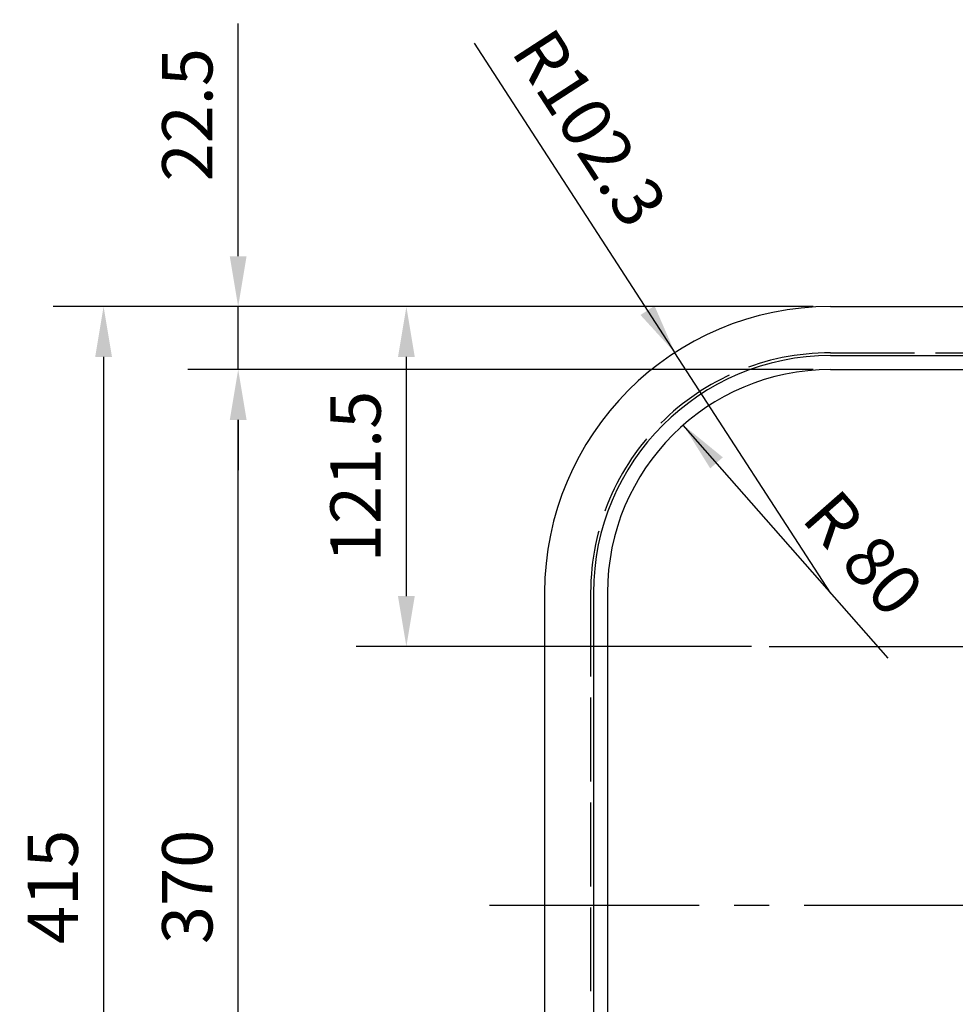
# Model space of a CAD drawing. Extents: x 96 to 2513, y -262 to 1076.
# Drawn here: x 96 to 431, y 190 to 542 of the extents above; entities that cross this region are included whole.
import ezdxf

# ---------------------------------------------------------------- set-up
doc = ezdxf.new("R2010")
doc.units = 0
doc.header["$LTSCALE"] = 100
doc.header["$MEASUREMENT"] = 0
doc.linetypes.add('ACAD_ISO02W100', pattern=[15, 12, -3])
doc.linetypes.add('CENTER2', pattern=[1.125, 0.75, -0.125, 0.125, -0.125])
doc.layers.get('0').update_dxf_attribs({"linetype": 'CONTINUOUS'})
doc.layers.get('DEFPOINTS').update_dxf_attribs({"linetype": 'CONTINUOUS'})
for name, color, linetype in [('BINNELIJN', 3, 'CONTINUOUS'), ('CENTERLIJN', 9, 'CENTER2'), ('HELPLIJN', 4, 'CONTINUOUS'), ('MATELIJN', 6, 'CONTINUOUS'), ('VERSTOPTEHELP', 4, 'ACAD_ISO02W100')]:
    doc.layers.add(name, color=color, linetype=linetype)
doc.styles.add('FRANKE1', font='ARIAL.TTF')
doc.dimstyles.new('FRANKE1', dxfattribs={"dimscale": 100, "dimtxt": 0.18, "dimasz": 0.18, "dimexe": 0.18, "dimexo": 0.0625, "dimgap": 0.09, "dimtad": 1, "dimdec": 1, "dimzin": 12, "dimdsep": 46, "dimtxsty": 'FRANKE1', "dimcen": 0.09, "dimclrd": 256, "dimclre": 256, "dimclrt": 256, "dimadec": 0, "dimazin": 0, "dimtfac": 1, "dimtdec": 4, "dimtmove": 0, "dimatfit": 3, "dimfxl": 0, "dimtolj": 1, "dimtzin": 0, "dimarcsym": 0})

# ---------------------------------------------------------------- blocks, each defined once
blk = doc.blocks.new('*D6')
at = {"linetype": 'ByBlock'}
for p, q in [((380.08, 416.85), (156.47, 416.85)), ((174.47, 64.85), (174.47, 398.85)), ((380.08, 46.85), (156.47, 46.85))]:
    blk.add_line(p, q, dxfattribs=at)
for points in [[(171.47, 398.85), (177.47, 398.85), (174.47, 416.85)], [(171.47, 64.85), (177.47, 64.85), (174.47, 46.85)]]:
    blk.add_solid(points, dxfattribs=at)
at = {"layer": 'DEFPOINTS', "color": 0, "linetype": 'ByBlock'}
for p in [(174.47, 416.85), (386.33, 416.85), (386.33, 46.85)]:
    blk.add_point(p, dxfattribs=at)
at = {"linetype": 'ByBlock', "insert": (156.27, 231.85), "char_height": 18, "attachment_point": 5, "rotation": 90, "style": 'FRANKE1'}
blk.add_mtext('\\A1;370', dxfattribs=at)
blk = doc.blocks.new('*D7')
at = {"linetype": 'ByBlock'}
for p, q in [((380.08, 439.35), (108.33, 439.35)), ((126.33, 421.35), (126.33, 42.35)), ((380.08, 24.35), (108.33, 24.35))]:
    blk.add_line(p, q, dxfattribs=at)
for points in [[(123.33, 421.35), (129.33, 421.35), (126.33, 439.35)], [(123.33, 42.35), (129.33, 42.35), (126.33, 24.35)]]:
    blk.add_solid(points, dxfattribs=at)
at = {"layer": 'DEFPOINTS', "color": 0, "linetype": 'ByBlock'}
for p in [(386.33, 439.35), (126.33, 24.35), (386.33, 24.35)]:
    blk.add_point(p, dxfattribs=at)
at = {"linetype": 'ByBlock', "insert": (108.14, 231.85), "char_height": 18, "attachment_point": 5, "rotation": 90, "style": 'FRANKE1'}
blk.add_mtext('\\A1;415', dxfattribs=at)
blk = doc.blocks.new('*D8')
at = {"linetype": 'ByBlock'}
for p, q in [((174.47, 457.35), (174.47, 540.55)), ((237.95, 439.35), (156.47, 439.35)), ((174.47, 416.85), (174.47, 439.35)), ((168.22, 416.85), (156.47, 416.85)), ((174.47, 398.85), (174.47, 380.85))]:
    blk.add_line(p, q, dxfattribs=at)
for points in [[(171.47, 457.35), (177.47, 457.35), (174.47, 439.35)], [(171.47, 398.85), (177.47, 398.85), (174.47, 416.85)]]:
    blk.add_solid(points, dxfattribs=at)
at = {"layer": 'DEFPOINTS', "color": 0, "linetype": 'ByBlock'}
for p in [(174.47, 439.35), (244.2, 439.35), (174.47, 416.85)]:
    blk.add_point(p, dxfattribs=at)
at = {"linetype": 'ByBlock', "insert": (156.28, 507.95), "char_height": 18, "attachment_point": 5, "rotation": 90, "style": 'FRANKE1'}
blk.add_mtext('\\A1;22.5', dxfattribs=at)
blk = doc.blocks.new('*D12')
at = {"linetype": 'ByBlock'}
for p, q in [((237.95, 439.35), (216.62, 439.35)), ((234.62, 335.85), (234.62, 421.35)), ((358.1, 317.85), (216.62, 317.85))]:
    blk.add_line(p, q, dxfattribs=at)
for points in [[(231.62, 421.35), (237.62, 421.35), (234.62, 439.35)], [(231.62, 335.85), (237.62, 335.85), (234.62, 317.85)]]:
    blk.add_solid(points, dxfattribs=at)
at = {"layer": 'DEFPOINTS', "color": 0, "linetype": 'ByBlock'}
for p in [(234.62, 439.35), (244.2, 439.35), (364.35, 317.85)]:
    blk.add_point(p, dxfattribs=at)
at = {"linetype": 'ByBlock', "insert": (216.43, 378.6), "char_height": 18, "attachment_point": 5, "rotation": 90, "style": 'FRANKE1'}
blk.add_mtext('\\A1;121.5', dxfattribs=at)
blk = doc.blocks.new('*D16')
at = {"linetype": 'ByBlock'}
for p, q in [((687.38, 388.87), (695.99, 379.45)), ((343.87, 81.63), (670.56, 380.58)), ((334.12, 65.62), (342.74, 56.2))]:
    blk.add_line(p, q, dxfattribs=at)
for points in [[(668.54, 382.79), (672.59, 378.37), (683.84, 392.73)], [(341.84, 83.84), (345.89, 79.42), (330.59, 69.48)]]:
    blk.add_solid(points, dxfattribs=at)
at = {"layer": 'DEFPOINTS', "color": 0, "linetype": 'ByBlock'}
for p in [(683.16, 393.48), (683.84, 392.73), (329.9, 70.23)]:
    blk.add_point(p, dxfattribs=at)
at = {"linetype": 'ByBlock', "insert": (454.22, 207.27), "char_height": 18, "attachment_point": 5, "rotation": 42.4609, "style": 'FRANKE1'}
blk.add_mtext('\\A1;479', dxfattribs=at)
blk = doc.blocks.new('*D17')
at = {"linetype": 'ByBlock'}
blk.add_line((406.91, 313.63), (333.66, 397), dxfattribs=at)
blk.add_solid([(347.79, 385.46), (343.29, 381.5), (333.66, 397)], dxfattribs=at)
at = {"layer": 'DEFPOINTS', "color": 0, "linetype": 'ByBlock'}
for p in [(333.66, 397), (386.33, 337.05)]:
    blk.add_point(p, dxfattribs=at)
at = {"linetype": 'ByBlock', "insert": (398.15, 351.16), "char_height": 18, "attachment_point": 5, "rotation": 311.3009, "style": 'FRANKE1'}
blk.add_mtext('\\A1;R 80', dxfattribs=at)
blk = doc.blocks.new('*D18')
at = {"linetype": 'ByBlock'}
for p in [(258.85, 533.6), (386.33, 337.05)]:
    blk.add_line(p, (330.66, 422.88), dxfattribs=at)
blk.add_solid([(323.38, 439.62), (318.35, 436.35), (330.66, 422.88)], dxfattribs=at)
at = {"layer": 'DEFPOINTS', "color": 0, "linetype": 'ByBlock'}
for p in [(330.66, 422.88), (386.33, 337.05)]:
    blk.add_point(p, dxfattribs=at)
at = {"linetype": 'ByBlock', "insert": (300.23, 503.25), "char_height": 18, "attachment_point": 5, "rotation": 302.9666, "style": 'FRANKE1'}
blk.add_mtext('\\A1;R102.3', dxfattribs=at)

msp = doc.modelspace()

# ---------------------------------------------------------------- linework, layer by layer
at = {"layer": 'BINNELIJN'}
for p, q in [((386.33, 439.35), (626.73, 439.35)), ((386.33, 416.85), (626.73, 416.85)), ((284.03, 337.05), (284.03, 126.65)), ((306.53, 337.05), (306.53, 126.65))]:
    msp.add_line(p, q, dxfattribs=at)
for radius in [102.3, 79.8]:
    msp.add_arc((386.33, 337.05), radius, 90, 180, dxfattribs=at)
at = {"layer": 'CENTERLIJN'}
for p, q in [((364.35, 317.85), (648.63, 317.85)), ((264.35, 225.35), (748.63, 225.35))]:
    msp.add_line(p, q, dxfattribs=at)
at = {"layer": 'HELPLIJN'}
for p, q in [((386.33, 421.85), (626.73, 421.85)), ((301.53, 337.05), (301.53, 126.65))]:
    msp.add_line(p, q, dxfattribs=at)
msp.add_arc((386.33, 337.05), 84.8, 90, 180, dxfattribs=at)
at = {"layer": 'VERSTOPTEHELP', "ltscale": 0.025}
for p, q in [((386.33, 422.85), (626.73, 422.85)), ((300.53, 337.05), (300.53, 126.65))]:
    msp.add_line(p, q, dxfattribs=at)
msp.add_arc((386.33, 337.05), 85.8, 90, 180, dxfattribs=at)

# ---------------------------------------------------------------- dimensions: what is measured, and where the dimension line sits
at = {"layer": 'MATELIJN'}
for base, p1, p2, picture, middle in [((174.47, 439.35), (174.47, 416.85), (244.2, 439.35), '*D8', (156.28, 507.95)), ((126.33, 24.35), (386.33, 439.35), (386.33, 24.35), '*D7', (108.14, 231.85)), ((234.62, 439.35), (364.35, 317.85), (244.2, 439.35), '*D12', (216.43, 378.6)), ((174.47, 416.85), (386.33, 46.85), (386.33, 416.85), '*D6', (156.27, 231.85))]:
    dim = msp.add_linear_dim(base=base, p1=p1, p2=p2, angle=90, dimstyle='FRANKE1', dxfattribs=at)
    dim.commit()
    dim.dimension.update_dxf_attribs({"geometry": picture, "text_midpoint": middle})
dim = msp.add_radius_dim(center=(386.33, 337.05), mpoint=(330.66, 422.88), dimstyle='FRANKE1', dxfattribs=at)
dim.commit()
dim.dimension.update_dxf_attribs({"geometry": '*D18', "text_midpoint": (284.96, 493.34), "dimtype": 164})
dim = msp.add_radius_dim(center=(386.33, 337.05), mpoint=(333.66, 397), text='R 80', dimstyle='FRANKE1', dxfattribs=at)
dim.commit()
dim.dimension.update_dxf_attribs({"geometry": '*D17', "text_midpoint": (384.49, 339.15), "dimtype": 164})
dim = msp.add_linear_dim(base=(683.84, 392.73), p1=(329.9, 70.23), p2=(683.16, 393.48), angle=42.4609, text='479', dimstyle='FRANKE1', dxfattribs=at)
dim.commit()
dim.dimension.update_dxf_attribs({"geometry": '*D16', "text_midpoint": (466.5, 193.85), "dimtype": 161})

doc.saveas('drawing.dxf')
